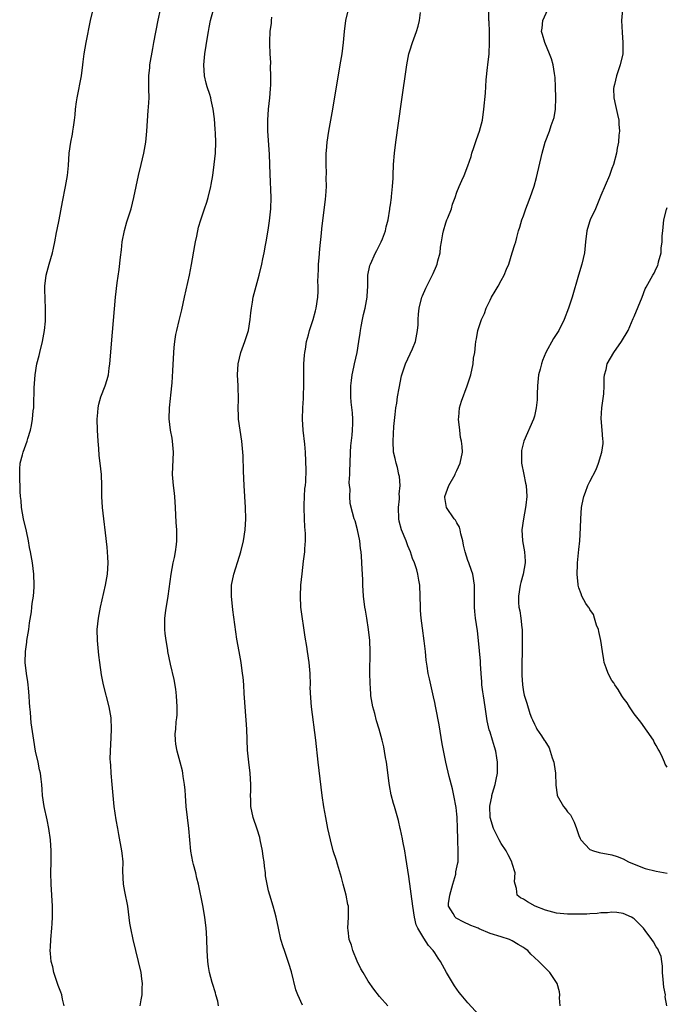
# Model space of a CAD drawing. Units: inches. Extents: x 2619000 to 2622000, y 1488000 to 1491000.
# Drawn here: x 2619162 to 2619279, y 1490373 to 1490551 of the extents above; entities that cross this region are included whole.
import ezdxf

# ---------------------------------------------------------------- set-up
doc = ezdxf.new("R2010")
doc.units = ezdxf.units.IN
doc.header["$MEASUREMENT"] = 0
doc.layers.add('LD26191488_10ft', color=2, linetype='Continuous')

msp = doc.modelspace()

# ---------------------------------------------------------------- linework, layer by layer
at = {"layer": 'LD26191488_10ft'}
for points, elevation in [([(2619170.05, 1490373), (2619169.78, 1490374.22), (2619169.63, 1490375), (2619169.47, 1490375.47), (2619169, 1490376.67), (2619168.21, 1490379), (2619168.01, 1490380.01), (2619167.74, 1490381), (2619167.58, 1490382.42), (2619167.56, 1490383), (2619167.61, 1490383.61), (2619167.66, 1490385), (2619167.83, 1490387), (2619167.88, 1490387.88), (2619167.93, 1490389), (2619167.94, 1490391), (2619167.84, 1490393), (2619167.71, 1490395), (2619167.67, 1490397), (2619167.7, 1490399), (2619167.69, 1490401), (2619167.58, 1490403), (2619167.32, 1490405), (2619167, 1490406.61), (2619166.43, 1490409), (2619166.18, 1490411), (2619166.09, 1490412.09), (2619166.06, 1490413), (2619165.91, 1490413.91), (2619165.8, 1490415), (2619165.62, 1490415.62), (2619165.35, 1490417), (2619164.91, 1490419), (2619164.58, 1490421), (2619164.13, 1490424.13), (2619164.04, 1490425), (2619163.98, 1490426.02), (2619163.86, 1490427), (2619163.81, 1490427.81), (2619163.75, 1490429), (2619163.62, 1490430.38), (2619163.58, 1490431), (2619163.52, 1490431.52), (2619163.26, 1490433), (2619163.01, 1490435), (2619163.06, 1490437), (2619163.3, 1490438.7), (2619163.33, 1490439), (2619163.66, 1490441), (2619163.82, 1490442.18), (2619164.16, 1490444.16), (2619164.25, 1490445), (2619164.3, 1490445.7), (2619164.51, 1490447), (2619164.65, 1490448.65), (2619164.66, 1490449), (2619164.59, 1490451), (2619164.32, 1490453), (2619163.98, 1490455), (2619163.82, 1490455.82), (2619163.6, 1490457), (2619163.24, 1490458.76), (2619162.74, 1490461), (2619162.38, 1490463), (2619162.29, 1490464.29), (2619162.17, 1490465), (2619162.11, 1490465.89), (2619162.04, 1490469), (2619162.08, 1490469.93), (2619162.15, 1490471), (2619162.54, 1490472.54), (2619162.64, 1490473), (2619163.36, 1490475), (2619163.49, 1490475.49), (2619163.96, 1490477), (2619164.17, 1490477.82), (2619164.35, 1490479), (2619164.47, 1490480.47), (2619164.56, 1490481), (2619164.61, 1490481.39), (2619164.65, 1490484.65), (2619164.8, 1490487), (2619165.15, 1490489), (2619165.53, 1490490.47), (2619165.68, 1490491), (2619166.15, 1490493), (2619166.5, 1490495), (2619166.68, 1490496.68), (2619166.71, 1490497), (2619166.72, 1490499), (2619166.62, 1490500.62), (2619166.55, 1490502.55), (2619166.56, 1490503), (2619166.79, 1490505), (2619167.33, 1490507), (2619167.94, 1490509), (2619168.12, 1490509.88), (2619168.38, 1490511), (2619168.71, 1490512.71), (2619168.79, 1490513.21), (2619169.17, 1490515), (2619169.76, 1490518.24), (2619170.32, 1490521), (2619170.64, 1490523), (2619170.82, 1490524.82), (2619170.99, 1490527), (2619171.28, 1490529), (2619171.56, 1490530.44), (2619171.66, 1490531), (2619171.75, 1490531.75), (2619171.95, 1490533), (2619172.07, 1490533.93), (2619172.13, 1490535), (2619172.28, 1490536.28), (2619172.39, 1490537), (2619173.17, 1490541), (2619173.46, 1490543), (2619173.5, 1490543.5), (2619173.7, 1490545), (2619174.03, 1490547), (2619174.84, 1490551), (2619175.31, 1490553)], 8140), ([(2619183.8, 1490373), (2619183.95, 1490374.05), (2619184.13, 1490375), (2619184.16, 1490376.16), (2619184.21, 1490377), (2619184.12, 1490377.88), (2619183.95, 1490379), (2619183.5, 1490381), (2619182.53, 1490385), (2619182.11, 1490387), (2619181.95, 1490387.95), (2619181.54, 1490391), (2619181, 1490393.67), (2619180.78, 1490395), (2619180.69, 1490397.31), (2619180.71, 1490399), (2619180.56, 1490400.56), (2619180.51, 1490401), (2619179.96, 1490403.96), (2619179.74, 1490405), (2619179.43, 1490406.57), (2619179.1, 1490409), (2619178.75, 1490413), (2619178.57, 1490415), (2619178.47, 1490416.47), (2619178.41, 1490417), (2619178.39, 1490417.61), (2619178.41, 1490419), (2619178.55, 1490421.45), (2619178.61, 1490423), (2619178.53, 1490425), (2619178.21, 1490427), (2619177.15, 1490431), (2619176.79, 1490432.79), (2619176.49, 1490435), (2619176.32, 1490436.32), (2619176.24, 1490437), (2619176.06, 1490439), (2619176.03, 1490441), (2619176.24, 1490443), (2619176.64, 1490445), (2619177.51, 1490449), (2619177.87, 1490451), (2619178.02, 1490453), (2619177.95, 1490454.05), (2619177.92, 1490455), (2619177.84, 1490455.84), (2619177.55, 1490458.45), (2619177.21, 1490461), (2619176.97, 1490463), (2619176.88, 1490465), (2619176.88, 1490467), (2619176.79, 1490469), (2619176.58, 1490471), (2619176.4, 1490472.4), (2619176.32, 1490473.68), (2619176.2, 1490475), (2619176.09, 1490477), (2619176.05, 1490479), (2619176.15, 1490480.15), (2619176.18, 1490481), (2619176.3, 1490481.7), (2619176.66, 1490483), (2619177.45, 1490485), (2619177.85, 1490486.15), (2619178.05, 1490487), (2619178.18, 1490488.18), (2619178.32, 1490489), (2619178.38, 1490489.62), (2619178.6, 1490492.6), (2619179.31, 1490501), (2619179.61, 1490503.61), (2619179.99, 1490506.01), (2619180.23, 1490508.23), (2619180.41, 1490509.59), (2619180.56, 1490511), (2619180.94, 1490513.06), (2619181.39, 1490514.61), (2619182.15, 1490517), (2619182.66, 1490519), (2619183.06, 1490521), (2619183.49, 1490523), (2619184, 1490525), (2619184.48, 1490527), (2619184.83, 1490529), (2619185.02, 1490531.02), (2619185.26, 1490534.74), (2619185.32, 1490535.32), (2619185.39, 1490537), (2619185.34, 1490538.66), (2619185.34, 1490541), (2619185.52, 1490542.48), (2619185.56, 1490543), (2619186.06, 1490545.94), (2619186.27, 1490547), (2619187.04, 1490551.04), (2619187.45, 1490553)], 8150), ([(2619197.93, 1490373), (2619197.81, 1490373.81), (2619197.45, 1490375), (2619197.37, 1490375.37), (2619196.83, 1490377), (2619196.78, 1490377.22), (2619196.31, 1490379), (2619196.12, 1490380.12), (2619196.01, 1490381), (2619195.88, 1490383), (2619195.84, 1490385), (2619195.78, 1490386.22), (2619195.72, 1490387), (2619195.49, 1490389), (2619195.13, 1490391.13), (2619194.3, 1490395), (2619194.03, 1490396.03), (2619193.83, 1490397), (2619193.45, 1490398.55), (2619193.32, 1490399), (2619192.95, 1490400.95), (2619192.75, 1490403), (2619192.6, 1490405), (2619192.1, 1490409), (2619191.96, 1490411), (2619191.93, 1490411.93), (2619191.82, 1490413), (2619191.55, 1490414.45), (2619191.5, 1490415), (2619191.43, 1490415.43), (2619190.99, 1490417.01), (2619190.47, 1490419), (2619190.25, 1490420.25), (2619190.17, 1490421), (2619190.13, 1490422.13), (2619190.22, 1490423), (2619190.29, 1490424.29), (2619190.4, 1490425), (2619190.45, 1490425.55), (2619190.48, 1490427), (2619190.36, 1490429), (2619190.21, 1490430.21), (2619189.92, 1490431.92), (2619189.26, 1490434.74), (2619188.79, 1490437), (2619188.76, 1490437.24), (2619188.46, 1490439), (2619188.28, 1490440.28), (2619188.23, 1490441), (2619188.26, 1490441.74), (2619188.23, 1490443), (2619188.4, 1490444.4), (2619188.84, 1490447), (2619189.42, 1490451), (2619189.78, 1490453), (2619190, 1490454), (2619190.17, 1490455), (2619190.35, 1490456.35), (2619190.4, 1490457), (2619190.39, 1490457.61), (2619190.4, 1490459), (2619190.32, 1490460.32), (2619190.2, 1490463), (2619190.05, 1490465), (2619189.91, 1490466.09), (2619189.81, 1490467), (2619189.65, 1490469), (2619189.81, 1490473), (2619189.69, 1490474.31), (2619189.64, 1490475), (2619189.56, 1490475.56), (2619189.28, 1490477), (2619189.02, 1490479.02), (2619189.07, 1490481), (2619189.27, 1490482.73), (2619189.32, 1490483.32), (2619189.56, 1490485.56), (2619189.72, 1490487.72), (2619189.88, 1490491), (2619189.95, 1490491.95), (2619190.06, 1490493), (2619190.26, 1490494.26), (2619190.4, 1490495), (2619190.82, 1490496.82), (2619191.29, 1490498.71), (2619191.81, 1490501), (2619192.68, 1490505), (2619193.07, 1490506.93), (2619193.64, 1490510.36), (2619193.77, 1490511), (2619194.01, 1490512.01), (2619194.33, 1490513.67), (2619194.75, 1490515), (2619195.44, 1490517), (2619195.83, 1490518.17), (2619196.07, 1490519), (2619196.56, 1490521), (2619196.63, 1490521.37), (2619196.92, 1490523), (2619197.18, 1490525), (2619197.38, 1490527), (2619197.44, 1490529), (2619197.37, 1490530.63), (2619197.36, 1490531.36), (2619197.21, 1490533.21), (2619196.99, 1490535), (2619196.59, 1490536.59), (2619196.53, 1490537), (2619196.36, 1490537.64), (2619195.91, 1490539), (2619195.7, 1490539.7), (2619195.41, 1490541), (2619195.28, 1490543), (2619195.5, 1490545), (2619195.97, 1490547.97), (2619196.12, 1490549), (2619196.25, 1490549.75), (2619196.52, 1490551), (2619197, 1490552.77)], 8160), ([(2619228.53, 1490373), (2619227, 1490374.67), (2619226, 1490376), (2619225, 1490377.44), (2619224.05, 1490379), (2619223.67, 1490379.67), (2619223, 1490381.08), (2619222.21, 1490383), (2619221.94, 1490383.94), (2619221.55, 1490385), (2619221.35, 1490386.65), (2619221.32, 1490387), (2619221.43, 1490389), (2619221.41, 1490389.41), (2619221.4, 1490391), (2619221.31, 1490391.31), (2619221.01, 1490393), (2619220.46, 1490395), (2619220.17, 1490396.17), (2619219.42, 1490398.58), (2619219.24, 1490399.24), (2619218.67, 1490401), (2619218.16, 1490403), (2619217.71, 1490405), (2619217.3, 1490407), (2619216.95, 1490408.95), (2619216.66, 1490411), (2619216.47, 1490412.47), (2619215.93, 1490417), (2619215.49, 1490421), (2619214.75, 1490427), (2619214.61, 1490428.61), (2619214.52, 1490430.52), (2619214.53, 1490431), (2619214.47, 1490433), (2619214.33, 1490435), (2619214.04, 1490437), (2619213.88, 1490437.88), (2619213.62, 1490439.62), (2619212.83, 1490445), (2619212.73, 1490447), (2619212.83, 1490449), (2619213.04, 1490451.04), (2619213.3, 1490453.3), (2619213.54, 1490455), (2619213.54, 1490455.54), (2619213.68, 1490457), (2619213.67, 1490458.33), (2619213.55, 1490459.55), (2619213.46, 1490461), (2619213.4, 1490463), (2619213.44, 1490463.44), (2619213.48, 1490465), (2619213.54, 1490466.46), (2619213.64, 1490467), (2619213.73, 1490467.73), (2619213.76, 1490469.76), (2619213.63, 1490473), (2619213.53, 1490474.47), (2619213.24, 1490477), (2619213.1, 1490479), (2619213.17, 1490481), (2619213.29, 1490482.71), (2619213.29, 1490483.29), (2619213.34, 1490485), (2619213.33, 1490487), (2619213.36, 1490489), (2619213.48, 1490490.52), (2619213.53, 1490491), (2619213.65, 1490491.65), (2619213.86, 1490493), (2619214.2, 1490494.2), (2619214.39, 1490495), (2619215.06, 1490497), (2619215.46, 1490498.54), (2619215.6, 1490499), (2619215.89, 1490501), (2619215.96, 1490502.04), (2619215.94, 1490503), (2619215.87, 1490503.87), (2619216, 1490506), (2619216.01, 1490507), (2619216.12, 1490508.12), (2619216.23, 1490509.77), (2619216.56, 1490512.56), (2619216.63, 1490513.37), (2619217.26, 1490518.74), (2619217.32, 1490519.32), (2619217.43, 1490521), (2619217.41, 1490522.59), (2619217.44, 1490523.44), (2619217.37, 1490525), (2619217.39, 1490526.61), (2619217.41, 1490527), (2619217.46, 1490527.46), (2619217.59, 1490529), (2619217.89, 1490531), (2619218.56, 1490535), (2619219.94, 1490543), (2619220.25, 1490545), (2619220.49, 1490547), (2619220.68, 1490549), (2619220.96, 1490551), (2619221.4, 1490553)], 8180), ([(2619245, 1490371.29), (2619243, 1490373.52), (2619241.76, 1490375), (2619241.42, 1490375.42), (2619240.59, 1490376.58), (2619239.14, 1490379), (2619238.02, 1490381), (2619237.63, 1490381.63), (2619237, 1490382.56), (2619236.68, 1490383), (2619235.87, 1490383.87), (2619235, 1490385.2), (2619233.93, 1490387), (2619233.62, 1490387.62), (2619233.31, 1490389), (2619233.01, 1490391), (2619232.34, 1490396.34), (2619231.8, 1490399.8), (2619231.58, 1490401), (2619231.24, 1490402.76), (2619231.19, 1490403.19), (2619230.84, 1490404.84), (2619230.78, 1490405), (2619230.46, 1490406.46), (2619229.7, 1490409), (2619229.52, 1490409.52), (2619229.12, 1490411.12), (2619228.82, 1490412.82), (2619228.78, 1490413.21), (2619228.29, 1490417), (2619228.12, 1490417.88), (2619227.94, 1490419), (2619227.78, 1490419.78), (2619227.47, 1490421), (2619226.94, 1490423), (2619226.49, 1490424.49), (2619226.17, 1490425.83), (2619225.83, 1490427), (2619225.67, 1490427.67), (2619225.47, 1490429), (2619225.37, 1490430.63), (2619225.33, 1490431), (2619225.32, 1490431.32), (2619225.3, 1490433), (2619225.35, 1490437), (2619225.27, 1490439), (2619225.04, 1490441), (2619224.7, 1490443), (2619224.48, 1490444.48), (2619224.38, 1490445), (2619224.15, 1490447), (2619224.03, 1490449), (2619223.99, 1490450.01), (2619223.87, 1490451.87), (2619223.77, 1490454.23), (2619223.7, 1490455), (2619223.61, 1490455.61), (2619223.46, 1490457), (2619223.05, 1490459), (2619222.6, 1490460.6), (2619222.47, 1490461), (2619222.14, 1490462.14), (2619221.74, 1490463.74), (2619221.64, 1490465), (2619221.7, 1490466.3), (2619221.6, 1490467), (2619221.55, 1490467.55), (2619221.65, 1490469), (2619221.64, 1490469.64), (2619221.71, 1490471), (2619221.78, 1490473), (2619221.86, 1490474.14), (2619222.07, 1490476.07), (2619222.15, 1490477), (2619222.19, 1490478.19), (2619222.19, 1490479), (2619222.12, 1490480.12), (2619221.93, 1490482.07), (2619221.86, 1490483), (2619221.87, 1490483.87), (2619221.84, 1490485), (2619221.97, 1490485.97), (2619222.07, 1490487), (2619222.37, 1490488.37), (2619222.5, 1490489), (2619222.97, 1490491), (2619223.3, 1490493), (2619223.5, 1490494.5), (2619223.58, 1490495), (2619223.73, 1490495.73), (2619223.93, 1490497), (2619224.13, 1490497.87), (2619224.42, 1490499), (2619224.81, 1490501), (2619224.8, 1490501.2), (2619224.92, 1490503), (2619224.94, 1490505), (2619225.29, 1490506.71), (2619225.37, 1490507), (2619226.29, 1490509), (2619226.53, 1490509.47), (2619227.33, 1490511), (2619227.56, 1490511.56), (2619228.12, 1490513), (2619228.25, 1490513.75), (2619228.58, 1490515), (2619228.89, 1490516.89), (2619228.9, 1490517.1), (2619229, 1490517.7), (2619229.17, 1490519), (2619229.18, 1490519.18), (2619229.37, 1490521), (2619229.46, 1490522.54), (2619229.46, 1490523), (2619229.54, 1490525), (2619229.72, 1490527), (2619229.98, 1490529), (2619231, 1490536.3), (2619231.96, 1490543), (2619232.34, 1490545), (2619232.51, 1490545.49), (2619232.96, 1490547), (2619233.7, 1490549), (2619234.03, 1490549.97), (2619234.25, 1490551), (2619234.44, 1490552.44)], 8190), ([(2619259.62, 1490373), (2619259.55, 1490374.45), (2619259.59, 1490375), (2619259.55, 1490375.55), (2619259.13, 1490377), (2619259, 1490377.23), (2619257.78, 1490379), (2619256.37, 1490380.37), (2619255.82, 1490381), (2619255, 1490381.7), (2619254.32, 1490382.32), (2619253.8, 1490383), (2619253.31, 1490383.31), (2619253, 1490383.53), (2619252.09, 1490384.09), (2619251, 1490384.75), (2619250.5, 1490385), (2619249, 1490385.43), (2619247, 1490386.05), (2619245, 1490386.91), (2619244.82, 1490387), (2619243.52, 1490387.52), (2619242.14, 1490388.14), (2619241, 1490388.76), (2619240.85, 1490388.85), (2619240.68, 1490389), (2619240.35, 1490389.65), (2619239.5, 1490391), (2619239.5, 1490391.5), (2619239.71, 1490393), (2619240.29, 1490395), (2619240.8, 1490396.8), (2619240.83, 1490397), (2619240.83, 1490397.17), (2619241.15, 1490398.85), (2619241.2, 1490399), (2619241.24, 1490401), (2619241.19, 1490402.81), (2619241.15, 1490403.15), (2619241.13, 1490405), (2619241.05, 1490407.05), (2619241, 1490407.59), (2619240.85, 1490408.85), (2619240.43, 1490411), (2619240.18, 1490412.18), (2619239.6, 1490414.4), (2619238.99, 1490417), (2619238.35, 1490420.35), (2619237.77, 1490423.77), (2619237.19, 1490426.81), (2619237.15, 1490427.15), (2619237, 1490427.8), (2619236.8, 1490428.8), (2619236.65, 1490429.35), (2619236.27, 1490431), (2619236.06, 1490432.06), (2619235.83, 1490433), (2619235.65, 1490434.35), (2619235.46, 1490435.46), (2619235.3, 1490437), (2619235.08, 1490438.92), (2619234.81, 1490441.19), (2619234.57, 1490443), (2619234.42, 1490444.42), (2619234.4, 1490445), (2619234.38, 1490447), (2619234.31, 1490449), (2619234.14, 1490449.86), (2619233.96, 1490451), (2619233.75, 1490451.75), (2619233.33, 1490453), (2619233, 1490453.83), (2619232.61, 1490455), (2619232.12, 1490456.12), (2619231.82, 1490457), (2619230.98, 1490459), (2619230.57, 1490460.57), (2619230.49, 1490461), (2619230.42, 1490463), (2619230.6, 1490464.6), (2619230.61, 1490465), (2619230.59, 1490465.41), (2619230.75, 1490467), (2619230.63, 1490468.63), (2619230.53, 1490469), (2619230.27, 1490470.27), (2619230, 1490471), (2619229.85, 1490471.85), (2619229.57, 1490473), (2619229.48, 1490475), (2619229.63, 1490477.63), (2619229.83, 1490479.83), (2619229.97, 1490481), (2619230.13, 1490481.87), (2619230.29, 1490483), (2619230.56, 1490484.56), (2619231, 1490486.82), (2619231.04, 1490487), (2619231.7, 1490489), (2619232.12, 1490489.88), (2619233, 1490491.66), (2619233.52, 1490493), (2619233.91, 1490495), (2619233.99, 1490495.99), (2619234.02, 1490497), (2619234.08, 1490497.92), (2619234.18, 1490499), (2619234.68, 1490501), (2619234.77, 1490501.23), (2619235.38, 1490502.62), (2619236.72, 1490505.28), (2619237.32, 1490506.68), (2619237.44, 1490507), (2619237.55, 1490507.55), (2619237.96, 1490509), (2619238.05, 1490510.05), (2619238.23, 1490511), (2619238.45, 1490512.45), (2619238.56, 1490513), (2619239, 1490514.45), (2619239.18, 1490515), (2619239.33, 1490515.33), (2619240, 1490517), (2619240.2, 1490517.8), (2619240.69, 1490519), (2619241, 1490519.97), (2619241.39, 1490521), (2619241.88, 1490522.12), (2619242.28, 1490523), (2619243, 1490524.73), (2619243.56, 1490526.44), (2619243.71, 1490527), (2619244.07, 1490528.07), (2619244.51, 1490529.49), (2619245.07, 1490531), (2619245.59, 1490533), (2619245.89, 1490535), (2619246.14, 1490537.86), (2619246.3, 1490540.3), (2619246.53, 1490542.53), (2619246.6, 1490543), (2619246.81, 1490545), (2619246.91, 1490547), (2619246.91, 1490548.91), (2619246.83, 1490550.83), (2619246.79, 1490551), (2619246.74, 1490552.74)], 8200), ([(2619278.89, 1490373), (2619278.64, 1490374.64), (2619278.66, 1490375), (2619278.38, 1490376.38), (2619278.23, 1490377.77), (2619278.15, 1490379), (2619278.15, 1490380.15), (2619277.99, 1490381), (2619277.88, 1490381.88), (2619277.42, 1490383), (2619277.28, 1490383.28), (2619277, 1490383.68), (2619276.53, 1490384.54), (2619276.23, 1490385), (2619275, 1490386.61), (2619274.68, 1490387), (2619273.86, 1490387.86), (2619273, 1490388.72), (2619272.84, 1490388.84), (2619272.55, 1490389), (2619271, 1490389.66), (2619269.87, 1490389.87), (2619269, 1490389.92), (2619268.21, 1490389.79), (2619267, 1490389.79), (2619266.33, 1490389.67), (2619265, 1490389.6), (2619264.45, 1490389.55), (2619263, 1490389.53), (2619261.56, 1490389.56), (2619261, 1490389.56), (2619259, 1490389.73), (2619257, 1490390.27), (2619255.14, 1490391), (2619253.76, 1490391.76), (2619253, 1490392.28), (2619252.51, 1490392.51), (2619251.88, 1490393), (2619251.79, 1490394.21), (2619251.52, 1490395), (2619251.42, 1490395.42), (2619251.52, 1490397), (2619251, 1490398.7), (2619250.93, 1490399), (2619250.25, 1490400.25), (2619249.87, 1490401), (2619249, 1490402.32), (2619248.6, 1490403), (2619247.61, 1490405), (2619247.02, 1490407), (2619246.95, 1490409.05), (2619247, 1490409.36), (2619247.28, 1490410.72), (2619247.31, 1490411), (2619247.41, 1490411.41), (2619247.88, 1490413), (2619248.11, 1490413.89), (2619248.3, 1490415), (2619248.3, 1490416.3), (2619248.34, 1490417), (2619248.22, 1490417.78), (2619248, 1490419), (2619247.76, 1490419.76), (2619247.42, 1490421), (2619247, 1490422.43), (2619246.85, 1490422.85), (2619246.46, 1490424.46), (2619246.08, 1490427), (2619245.79, 1490429), (2619245.71, 1490429.71), (2619245.52, 1490431), (2619245.5, 1490431.5), (2619245.35, 1490433), (2619245.23, 1490434.77), (2619245.24, 1490435.24), (2619244.92, 1490439), (2619244.74, 1490440.74), (2619244.38, 1490443), (2619244.24, 1490444.24), (2619244.17, 1490445), (2619244.18, 1490449), (2619243.88, 1490451), (2619243.62, 1490451.62), (2619243.17, 1490453), (2619243, 1490453.44), (2619242.46, 1490455), (2619242.2, 1490456.2), (2619242.05, 1490457), (2619241.73, 1490458.27), (2619241.59, 1490459), (2619241.44, 1490459.44), (2619241, 1490460.27), (2619240.72, 1490460.72), (2619240.49, 1490461), (2619239.11, 1490463), (2619238.82, 1490464.82), (2619238.83, 1490465), (2619239.52, 1490467), (2619240.66, 1490469), (2619240.76, 1490469.24), (2619241, 1490469.72), (2619241.58, 1490471), (2619241.98, 1490473), (2619241.95, 1490474.05), (2619241.84, 1490475), (2619241.66, 1490475.66), (2619241.51, 1490477), (2619241.31, 1490479), (2619241.36, 1490479.36), (2619241.47, 1490481), (2619241.8, 1490482.2), (2619242.86, 1490485), (2619243.4, 1490486.6), (2619243.51, 1490487), (2619243.95, 1490489), (2619244.02, 1490489.98), (2619244.22, 1490491), (2619244.38, 1490492.38), (2619244.42, 1490493), (2619244.52, 1490493.48), (2619244.78, 1490495), (2619245.45, 1490497), (2619245.96, 1490498.04), (2619246.29, 1490499), (2619247, 1490500.5), (2619247.27, 1490501), (2619247.93, 1490502.07), (2619248.47, 1490503), (2619249, 1490504), (2619249.56, 1490505), (2619249.95, 1490506.05), (2619250.35, 1490507), (2619251, 1490509), (2619251.45, 1490510.55), (2619251.61, 1490511), (2619251.8, 1490511.8), (2619252.11, 1490513), (2619252.34, 1490513.66), (2619252.72, 1490515), (2619253, 1490515.71), (2619253.45, 1490517), (2619253.77, 1490517.77), (2619254.24, 1490519), (2619254.94, 1490521.06), (2619255.35, 1490522.65), (2619256.42, 1490527), (2619256.96, 1490529), (2619257.7, 1490531), (2619258.05, 1490532.05), (2619258.4, 1490533), (2619258.54, 1490533.46), (2619258.79, 1490535), (2619258.88, 1490537), (2619258.82, 1490539), (2619258.72, 1490540.72), (2619258.6, 1490541.4), (2619258.38, 1490543), (2619258.07, 1490544.07), (2619257.75, 1490545), (2619256.88, 1490547), (2619256.45, 1490548.45), (2619256.3, 1490549), (2619256.38, 1490549.62), (2619256.51, 1490551), (2619257.42, 1490553)], 8210), ([(2619270.89, 1490553), (2619270.74, 1490551), (2619270.82, 1490548.82), (2619270.99, 1490547), (2619270.95, 1490545), (2619270.49, 1490543), (2619270.24, 1490542.24), (2619269.8, 1490541), (2619269.43, 1490539.43), (2619269.31, 1490539), (2619269.3, 1490538.69), (2619269.35, 1490537), (2619269.66, 1490535.66), (2619270.01, 1490534.01), (2619270.24, 1490533), (2619270.26, 1490532.26), (2619270.36, 1490531), (2619270.27, 1490530.27), (2619270.17, 1490529), (2619269.95, 1490527.95), (2619269.8, 1490527), (2619269.26, 1490525), (2619269, 1490524.26), (2619268.55, 1490523), (2619267, 1490519.41), (2619266, 1490517), (2619265.07, 1490515), (2619265, 1490514.82), (2619264.58, 1490513.42), (2619264.46, 1490513), (2619264.22, 1490511), (2619264.02, 1490509), (2619263.57, 1490507), (2619262.95, 1490505), (2619261.83, 1490501), (2619261.18, 1490499), (2619260.38, 1490497), (2619259.38, 1490495), (2619258.47, 1490493.53), (2619257.05, 1490491), (2619256.43, 1490489.57), (2619256.25, 1490489), (2619256.02, 1490488.02), (2619255.76, 1490487), (2619255.58, 1490485), (2619255.51, 1490483.51), (2619255.52, 1490482.48), (2619255.33, 1490481), (2619255, 1490479.49), (2619254.85, 1490479), (2619253.07, 1490475), (2619252.67, 1490473.33), (2619252.64, 1490473), (2619252.66, 1490472.66), (2619252.68, 1490471), (2619253.07, 1490469), (2619253.41, 1490467.41), (2619253.49, 1490467), (2619253.62, 1490465), (2619253.46, 1490463.46), (2619253.39, 1490463), (2619253.02, 1490461), (2619252.71, 1490459), (2619252.83, 1490457), (2619253.22, 1490455), (2619253.32, 1490453.32), (2619253.33, 1490453), (2619252.95, 1490451), (2619252.54, 1490449.46), (2619252.44, 1490449), (2619252.1, 1490447), (2619252.13, 1490445.87), (2619252.19, 1490445), (2619252.37, 1490444.37), (2619252.55, 1490443), (2619252.72, 1490441.28), (2619252.76, 1490441), (2619252.81, 1490439), (2619252.81, 1490437.19), (2619252.78, 1490436.78), (2619252.74, 1490435), (2619252.74, 1490433.26), (2619252.7, 1490432.7), (2619252.82, 1490431), (2619253, 1490429.73), (2619253.14, 1490429.14), (2619253.65, 1490427.65), (2619254.19, 1490425.81), (2619254.49, 1490425), (2619254.68, 1490424.68), (2619255, 1490423.88), (2619255.3, 1490423.3), (2619255.42, 1490423), (2619256.25, 1490421.75), (2619256.77, 1490421), (2619256.88, 1490420.88), (2619257.63, 1490419.63), (2619257.86, 1490419), (2619258.21, 1490417.79), (2619258.5, 1490417), (2619258.58, 1490416.58), (2619258.78, 1490415), (2619258.86, 1490412.86), (2619259.08, 1490411.08), (2619259.11, 1490411), (2619260.25, 1490409), (2619260.61, 1490408.61), (2619261, 1490408.05), (2619261.51, 1490407.51), (2619261.76, 1490407), (2619262.2, 1490406.2), (2619262.62, 1490405), (2619262.69, 1490404.69), (2619263, 1490403.79), (2619263.23, 1490403.23), (2619263.37, 1490403), (2619265, 1490401.25), (2619265.64, 1490401), (2619266.69, 1490400.69), (2619269, 1490400.29), (2619269.95, 1490399.95), (2619271, 1490399.54), (2619271.98, 1490399), (2619273, 1490398.57), (2619275, 1490397.82), (2619277, 1490397.33), (2619279, 1490396.93)], 8220), ([(2619213.09, 1490373.09), (2619212.24, 1490375), (2619211.9, 1490375.9), (2619211.12, 1490379.12), (2619210.66, 1490380.66), (2619209.84, 1490383), (2619209.63, 1490383.63), (2619209.22, 1490385), (2619208.77, 1490387), (2619208.35, 1490389), (2619208.09, 1490389.91), (2619207.81, 1490391), (2619207.19, 1490393), (2619207, 1490393.77), (2619206.7, 1490395), (2619206.45, 1490396.45), (2619206.4, 1490397), (2619206.22, 1490398.22), (2619206.16, 1490399), (2619205.99, 1490399.99), (2619205.86, 1490401), (2619205.46, 1490403), (2619205.38, 1490403.38), (2619204.93, 1490404.92), (2619204.22, 1490407), (2619203.77, 1490409), (2619203.77, 1490410.23), (2619203.74, 1490411), (2619203.75, 1490411.75), (2619203.8, 1490413), (2619203.68, 1490415), (2619203.43, 1490417), (2619203.2, 1490419.2), (2619203.03, 1490422.97), (2619202.74, 1490427), (2619202.66, 1490428.66), (2619202.58, 1490429.42), (2619202.49, 1490431), (2619202.38, 1490432.38), (2619202.3, 1490433), (2619202.01, 1490435), (2619201.65, 1490437), (2619201.27, 1490439.26), (2619200.52, 1490444.52), (2619200.26, 1490447), (2619200.3, 1490449), (2619200.71, 1490451), (2619201.76, 1490454.24), (2619201.98, 1490455), (2619202.47, 1490457), (2619202.77, 1490459), (2619202.88, 1490461), (2619202.84, 1490463), (2619202.57, 1490467), (2619202.44, 1490469.56), (2619202.38, 1490472.38), (2619202.34, 1490473), (2619202.18, 1490475), (2619201.57, 1490479), (2619201.54, 1490479.54), (2619201.47, 1490481), (2619201.53, 1490482.47), (2619201.51, 1490485), (2619201.39, 1490487), (2619201.47, 1490489), (2619201.97, 1490491), (2619202.7, 1490493), (2619203.33, 1490495), (2619203.68, 1490497), (2619203.8, 1490498.2), (2619203.91, 1490499), (2619204.09, 1490500.09), (2619204.22, 1490501), (2619204.72, 1490503), (2619205.27, 1490505), (2619205.78, 1490507), (2619205.96, 1490507.96), (2619206.19, 1490509), (2619206.41, 1490510.41), (2619206.53, 1490511), (2619206.89, 1490513.11), (2619207.17, 1490514.83), (2619207.4, 1490517), (2619207.45, 1490519), (2619207.26, 1490523.26), (2619207.24, 1490525), (2619207.18, 1490526.82), (2619206.84, 1490531), (2619206.82, 1490533), (2619206.97, 1490535), (2619207.2, 1490537), (2619207.32, 1490538.68), (2619207.38, 1490539.38), (2619207.4, 1490541), (2619207.36, 1490542.64), (2619207.38, 1490543.38), (2619207.27, 1490545), (2619207.19, 1490546.81), (2619207.19, 1490547.19), (2619207.29, 1490549), (2619207.5, 1490550.5), (2619207.52, 1490551), (2619207.58, 1490551.58)], 8170), ([(2619279, 1490416.09), (2619278.63, 1490416.63), (2619278.5, 1490417), (2619278.14, 1490417.86), (2619277.56, 1490419), (2619277.36, 1490419.36), (2619277, 1490420.04), (2619276.65, 1490420.65), (2619276.48, 1490421), (2619274.22, 1490424.22), (2619273, 1490425.76), (2619272.17, 1490427), (2619271.72, 1490427.72), (2619271, 1490428.65), (2619270.78, 1490429), (2619270.12, 1490430.12), (2619269.5, 1490431), (2619269.32, 1490431.32), (2619269, 1490431.79), (2619268.31, 1490433), (2619267.96, 1490434.04), (2619267.61, 1490435), (2619267.52, 1490435.52), (2619267.32, 1490437), (2619267.02, 1490439), (2619266.64, 1490440.64), (2619266.54, 1490441), (2619266.21, 1490441.79), (2619265.83, 1490443), (2619265.67, 1490443.67), (2619265, 1490444.62), (2619264.87, 1490444.87), (2619264.76, 1490445), (2619264.31, 1490445.69), (2619263.56, 1490447), (2619263.43, 1490447.43), (2619263, 1490448.53), (2619262.87, 1490449), (2619262.87, 1490449.13), (2619262.73, 1490451), (2619262.75, 1490452.75), (2619262.79, 1490453), (2619263, 1490455.43), (2619263.19, 1490457), (2619263.34, 1490459.34), (2619263.38, 1490461), (2619263.52, 1490463), (2619263.64, 1490463.64), (2619263.94, 1490465), (2619264.23, 1490465.77), (2619264.65, 1490467), (2619265, 1490467.74), (2619266.12, 1490469.88), (2619266.56, 1490471), (2619267.2, 1490473), (2619267.41, 1490474.59), (2619267.44, 1490475), (2619267.38, 1490475.38), (2619267.26, 1490477), (2619267.07, 1490479.07), (2619267.2, 1490481), (2619267.53, 1490483.53), (2619267.6, 1490485), (2619267.57, 1490486.43), (2619267.67, 1490487), (2619267.95, 1490487.95), (2619268.15, 1490489), (2619269.35, 1490491), (2619270.73, 1490493), (2619271.91, 1490495), (2619272.86, 1490497.14), (2619273, 1490497.52), (2619274.43, 1490501), (2619275, 1490502.5), (2619275.17, 1490502.83), (2619276.41, 1490505), (2619276.65, 1490505.35), (2619277, 1490506.21), (2619277.28, 1490506.72), (2619277.36, 1490507), (2619277.41, 1490507.41), (2619277.87, 1490509), (2619277.89, 1490509.89), (2619278.06, 1490511), (2619278.09, 1490512.09), (2619278.16, 1490513), (2619278.38, 1490515), (2619278.88, 1490516.88), (2619279, 1490517.23)], 8230)]:
    msp.add_lwpolyline(points, dxfattribs=dict(at, elevation=elevation))

doc.saveas('drawing.dxf')
